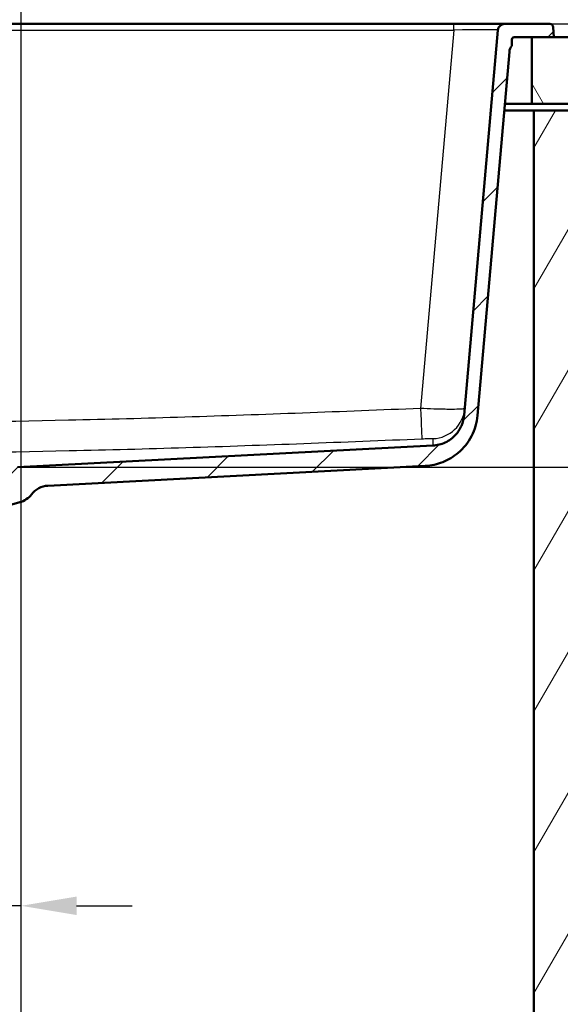
# Paper-space layout 'DF_1' of a CAD drawing. Units: millimetres. Extents: x 0 to 2100, y 0 to 4005.
# Drawn here: x 1154 to 1397, y 1315 to 1759 of the extents above; entities that cross this region are included whole.
import ezdxf

# ---------------------------------------------------------------- set-up
doc = ezdxf.new("R2010")
doc.units = ezdxf.units.MM
doc.header["$LTSCALE"] = 10
for name, color, linetype, lineweight in [('Centerline(ISO)', 7, 'Continuous', 25), ('Dimensions(ISO)', 7, 'Continuous', 25), ('Hatch', 7, 'Continuous', 9), ('Visible Edges(ISO)', 7, 'Continuous', 50), ('Visible Tangent Edges(ISO)', 7, 'Continuous', 25)]:
    doc.layers.add(name, color=color, linetype=linetype, lineweight=lineweight)
doc.styles.add('Text_3.5mm', font='arial.ttf', dxfattribs={"width": 0.9})
doc.dimstyles.new('KS-STANDARD', dxfattribs={"dimscale": 10, "dimtxt": 3.5, "dimasz": 2.5, "dimexe": 3.175, "dimexo": 0, "dimgap": 0.8, "dimtad": 1, "dimdec": 1, "dimrnd": 1e-08, "dimtxsty": 'Text_3.5mm', "dimcen": 0.09, "dimdle": 10, "dimclrd": 7, "dimclre": 7, "dimclrt": 7, "dimadec": 0, "dimazin": 2, "dimtfac": 0.714286, "dimtdec": 4, "dimtmove": 0, "dimatfit": 3, "dimfxl": 1, "dimtolj": 1, "dimlwd": 25, "dimlwe": 25, "dimarcsym": 0})

# ---------------------------------------------------------------- blocks, each defined once
blk = doc.blocks.new('*D8')
at = {"layer": 'Defpoints', "color": 0, "linetype": 'Continuous', "transparency": 16777216}
for p in [(1091.64, 1485.14), (1091.64, 1359.25), (1154.29, 1357.7)]:
    blk.add_point(p, dxfattribs=at)
at = {"layer": 'Dimensions(ISO)', "color": 7, "linetype": 'Continuous', "lineweight": 25, "transparency": 16777216}
for p, q in [((1091.64, 1485.14), (1091.64, 1327.5)), ((1066.64, 1359.25), (962.01, 1359.25)), ((1154.29, 1359.25), (1091.64, 1359.25)), ((1179.29, 1359.25), (1204.29, 1359.25))]:
    blk.add_line(p, q, dxfattribs=at)
at = {"layer": 'Dimensions(ISO)', "color": 7, "linetype": 'Continuous', "transparency": 16777216}
for points in [[(1066.64, 1363.41), (1066.64, 1355.08), (1091.64, 1359.25)], [(1179.29, 1363.41), (1179.29, 1355.08), (1154.29, 1359.25)]]:
    blk.add_solid(points, dxfattribs=at)
at = {"layer": 'Dimensions(ISO)', "color": 7, "linetype": 'Continuous', "lineweight": 25, "transparency": 16777216, "insert": (970.01, 1385.13), "char_height": 35, "attachment_point": 4, "style": 'Text_3.5mm'}
blk.add_mtext('\\A1;63', dxfattribs=at)
blk = doc.blocks.new('*D9')
at = {"layer": 'Defpoints', "color": 0, "linetype": 'Continuous', "transparency": 16777216}
for p in [(1349.12, 1756.71), (1152.65, 1556.88), (1617.59, 1556.88)]:
    blk.add_point(p, dxfattribs=at)
at = {"layer": 'Dimensions(ISO)', "color": 7, "linetype": 'Continuous', "lineweight": 25, "transparency": 16777216}
for p, q in [((1349.12, 1756.71), (1649.34, 1756.71)), ((1617.59, 1731.71), (1617.59, 1581.88)), ((1152.65, 1556.88), (1649.34, 1556.88))]:
    blk.add_line(p, q, dxfattribs=at)
at = {"layer": 'Dimensions(ISO)', "color": 7, "linetype": 'Continuous', "transparency": 16777216}
for points in [[(1613.42, 1731.71), (1621.75, 1731.71), (1617.59, 1756.71)], [(1613.42, 1581.88), (1621.75, 1581.88), (1617.59, 1556.88)]]:
    blk.add_solid(points, dxfattribs=at)
at = {"layer": 'Dimensions(ISO)', "color": 7, "linetype": 'Continuous', "lineweight": 25, "transparency": 16777216, "insert": (1591.72, 1621.78), "char_height": 35, "attachment_point": 4, "rotation": 90, "style": 'Text_3.5mm'}
blk.add_mtext('\\A1;200', dxfattribs=at)

psp = doc.layouts.new('DF_1')

# ---------------------------------------------------------------- hatches: boundary and pattern name
at = {"layer": 'Hatch'}
h = psp.add_hatch(dxfattribs=at)
h.set_pattern_fill('ANSI31', color=256, scale=254, style=0)
h.set_pattern_definition([(45, (0, 0), (-22.45064, 22.45064), [])])
edge = h.paths.add_edge_path()
edge.add_ellipse((1149.64, 1540.14), major_axis=(0.5, 0), ratio=1, start_angle=5.7887, end_angle=90)
edge.add_line((1149.64, 1540.64), (1134.31, 1540.64))
edge.add_line((1134.31, 1540.64), (1134.45, 1542.58))
edge.add_ellipse((1134.75, 1541.42), major_axis=(1.16, 0.3), ratio=1, start_angle=77.607, end_angle=90, ccw=False)
edge.add_line((1134.7, 1542.62), (1146.66, 1543.04))
edge.add_ellipse((1146.66, 1543.14), major_axis=(0.0035, -0.0999), ratio=1, start_angle=0, end_angle=90)
edge.add_line((1146.76, 1543.14), (1146.74, 1543.54))
edge.add_ellipse((1146.64, 1543.54), major_axis=(0.1, 0), ratio=1, start_angle=2, end_angle=90)
edge.add_line((1146.64, 1543.64), (1134.52, 1543.64))
edge.add_line((1134.52, 1543.64), (1134.59, 1544.65))
edge.add_ellipse((1135.59, 1544.58), major_axis=(-0.966, -0.259), ratio=1, start_angle=270, end_angle=341, ccw=False)
edge.add_line((1135.33, 1545.54), (1146.79, 1548.61))
edge.add_ellipse((1146.54, 1549.58), major_axis=(-0.636, -0.772), ratio=1, start_angle=54.5, end_angle=90)
edge.add_line((1147.31, 1548.94), (1148.97, 1550.96))
edge.add_ellipse((1148.2, 1551.6), major_axis=(-0.07, -0.998), ratio=1, start_angle=54.5, end_angle=90)
edge.add_line((1149.2, 1551.53), (1149.34, 1553.63))
edge.add_ellipse((1152.84, 1553.38), major_axis=(-3.5, -0.18), ratio=1, start_angle=270, end_angle=353, ccw=False)
edge.add_line((1152.65, 1556.88), (1339.7, 1566.68))
edge.add_spline(control_points=[(1339.7, 1566.68), (1341.65, 1566.78), (1343.56, 1567.26), (1347.09, 1568.93), (1348.68, 1570.11), (1351.1, 1572.76), (1351.99, 1574.14), (1353.31, 1577.13), (1353.71, 1578.72), (1353.86, 1580.35)], knot_values=[-2.152597, -2.152597, -2.152597, -2.152597, -1.56663, -1.56663, -0.980664, -0.980664, -0.490332, -0.490332, 0, 0, 0, 0], degree=3, periodic=0)
edge.add_line((1353.86, 1580.35), (1369.05, 1753.98))
edge.add_ellipse((1372.04, 1753.71), major_axis=(-3, 0), ratio=1, start_angle=270, end_angle=355, ccw=False)
edge.add_line((1372.04, 1756.71), (1392.47, 1756.71))
edge.add_ellipse((1392.47, 1755.21), major_axis=(-0.1, 1.5), ratio=1, start_angle=270, end_angle=356, ccw=False)
edge.add_line((1393.96, 1755.32), (1394.29, 1750.71))
edge.add_line((1394.29, 1750.71), (1384.29, 1750.71))
edge.add_line((1384.29, 1750.71), (1376.36, 1750.71))
edge.add_ellipse((1376.36, 1749.71), major_axis=(0, 1), ratio=1, start_angle=0, end_angle=90)
edge.add_line((1375.36, 1749.71), (1375.36, 1746.93))
edge.add_ellipse((1379.19, 1743.71), major_axis=(0.44, 4.98), ratio=1, start_angle=54.9364, end_angle=90)
edge.add_line((1374.21, 1744.15), (1359.87, 1580.27))
edge.add_spline(control_points=[(1359.87, 1580.27), (1359.59, 1577.03), (1358.68, 1573.87), (1355.69, 1568.09), (1353.64, 1565.52), (1349.09, 1561.64), (1346.74, 1560.23), (1341.68, 1558.22), (1339, 1557.63), (1336.28, 1557.49)], knot_values=[-3.587662, -3.587662, -3.587662, -3.587662, -2.61105, -2.61105, -1.634439, -1.634439, -0.81722, -0.81722, 0, 0, 0, 0], degree=3, periodic=0)
edge.add_line((1336.28, 1557.49), (1166.38, 1548.58))
edge.add_ellipse((1166.9, 1538.6), major_axis=(6.1, 7.93), ratio=1, start_angle=40.5581, end_angle=90)
edge.add_ellipse((1151.05, 1550.79), major_axis=(9.66, 2.59), ratio=1, start_angle=270, end_angle=307.4419, ccw=False)
edge.add_line((1153.63, 1541.13), (1150.14, 1540.19))
h = psp.add_hatch(dxfattribs=at)
h.set_pattern_fill('ANSI31', color=256, scale=254, angle=75, style=0)
h.set_pattern_definition([(120, (0, 0), (-27.4963, -15.875), [])])
h.paths.add_polyline_path([(1384.29, 1750.71), (1384.29, 1720.71), (1501.59, 1720.71), (1501.59, 1750.71), (1394.29, 1750.71)])
h = psp.add_hatch(dxfattribs=at)
h.set_pattern_fill('ANSI31', color=256, scale=254, angle=15, style=0)
h.set_pattern_definition([(60, (0, 0), (-27.4963, 15.875), [])])
h.paths.add_polyline_path([(923.29, 1717.71), (904.29, 1717.71), (904.29, 955.71), (1404.29, 955.71), (1404.29, 1717.71), (1385.29, 1717.71), (1385.29, 974.71), (923.29, 974.71)])

# ---------------------------------------------------------------- linework, layer by layer
at = {"layer": 'Centerline(ISO)', "linetype": 'Continuous'}
psp.add_line((1154.29, 826.99), (1154.29, 1793.46), dxfattribs=at)
at = {"layer": 'Visible Edges(ISO)'}
for p, q in [((1349.12, 1756.71), (968.59, 1756.71)), ((1372.04, 1756.71), (1349.12, 1756.71)), ((1369.05, 1753.98), (1353.86, 1580.35)), ((1392.47, 1756.71), (1372.04, 1756.71)), ((1394.29, 1750.71), (1393.96, 1755.32)), ((1375.36, 1746.93), (1375.36, 1749.71)), ((1376.36, 1750.71), (1394.29, 1750.71)), ((1384.29, 1750.71), (1384.29, 1720.71)), ((1501.59, 1750.71), (1384.29, 1750.71)), ((1359.87, 1580.27), (1374.21, 1744.15)), ((1371.9, 1717.71), (1385.29, 1717.71)), ((1384.29, 1720.71), (1372.16, 1720.71)), ((1384.29, 1720.71), (1501.59, 1720.71)), ((1404.29, 1717.71), (1385.29, 1717.71)), ((1385.29, 1717.71), (1385.29, 974.71)), ((1339.7, 1566.68), (1152.65, 1556.88)), ((1166.38, 1548.58), (1336.28, 1557.49)), ((1150.14, 1540.19), (1153.63, 1541.13))]:
    psp.add_line(p, q, dxfattribs=at)
for centre, radius, start, end in [((1372.04, 1753.71), 3, 90, 175), ((1392.47, 1755.21), 1.5, 4, 90), ((1376.36, 1749.71), 1, 90, 180), ((1379.19, 1743.71), 5, 139.9364, 175), ((1151.05, 1550.79), 10, 285, 322.4419), ((1166.9, 1538.6), 10, 93, 142.4419)]:
    psp.add_arc(centre, radius, start, end, dxfattribs=at)
for points, knots in [([(1336.28, 1557.49), (1339, 1557.63), (1341.68, 1558.22), (1346.74, 1560.23), (1349.09, 1561.64), (1353.64, 1565.52), (1355.69, 1568.09), (1358.68, 1573.87), (1359.59, 1577.03), (1359.87, 1580.27)], [-3.587662, -3.587662, -3.587662, -3.587662, -2.770442, -2.770442, -1.953222, -1.953222, -0.976611, -0.976611, 0, 0, 0, 0]), ([(1353.86, 1580.35), (1353.71, 1578.72), (1353.31, 1577.13), (1351.99, 1574.14), (1351.1, 1572.76), (1348.68, 1570.11), (1347.09, 1568.93), (1343.56, 1567.26), (1341.65, 1566.78), (1339.7, 1566.68)], [-2.152597, -2.152597, -2.152597, -2.152597, -1.662265, -1.662265, -1.171933, -1.171933, -0.585967, -0.585967, 0, 0, 0, 0])]:
    psp.add_open_spline(points, degree=3, knots=knots, dxfattribs=at)
at = {"layer": 'Visible Tangent Edges(ISO)'}
for p, q in [((968.59, 1753.98), (1349.12, 1753.98)), ((1349.12, 1753.98), (1334.2, 1583.43)), ((1349.12, 1753.98), (1349.12, 1756.71))]:
    psp.add_line(p, q, dxfattribs=at)
for centre, major_axis, ratio, start_param, end_param in [((1348.95, 1753.71), (20.1, 0.26), 0.012893, 6.281888, 7.845088), ((1334.2, 1584.74), (0.63, -14.99), 0.003646, 4.799579, 6.251348), ((1339.19, 1584.79), (14.94, -1.31), 0.999515, 4.841877, 6.283185)]:
    psp.add_ellipse(centre, major_axis=major_axis, ratio=ratio, start_param=start_param, end_param=end_param, dxfattribs=at)
for points, knots in [([(1334.2, 1583.43), (1298.79, 1581.96), (1263.37, 1580.59), (1210.5, 1578.93), (1193.05, 1578.45), (1143.93, 1577.37), (1112.25, 1577.01), (1059.35, 1577.14), (1038.13, 1577.39), (1016.92, 1577.8)], [-31.739358, -31.739358, -31.739358, -31.739358, -21.106574, -21.106574, -15.869679, -15.869679, -6.365944, -6.365944, 0, 0, 0, 0]), ([(1354.13, 1583.49), (1354.12, 1583.41), (1353.99, 1583.35), (1353.33, 1583.19), (1352.6, 1583.12), (1350.36, 1583.01), (1348.73, 1582.99), (1344.84, 1583.02), (1342.57, 1583.07), (1338.23, 1583.23), (1336.21, 1583.32), (1334.2, 1583.43)], [0, 0, 0, 0, 0.0976419, 0.0976419, 0.2538689, 0.2538689, 0.4408897, 0.4408897, 0.6315436, 0.6315436, 0.783765, 0.783765, 0.783765, 0.783765]), ([(1016.63, 1564.13), (1037.92, 1563.72), (1059.22, 1563.47), (1112.34, 1563.34), (1144.16, 1563.7), (1193.44, 1564.78), (1210.93, 1565.26), (1263.92, 1566.91), (1299.38, 1568.28), (1334.83, 1569.76)], [0, 0, 0, 0, 6.365944, 6.365944, 15.869679, 15.869679, 21.106574, 21.106574, 31.739358, 31.739358, 31.739358, 31.739358]), ([(1334.83, 1569.76), (1335.33, 1569.78), (1335.84, 1569.8), (1336.93, 1569.84), (1337.51, 1569.85), (1338.48, 1569.87), (1338.89, 1569.87), (1339.45, 1569.86), (1339.63, 1569.85), (1339.79, 1569.83), (1339.82, 1569.82), (1339.82, 1569.81)], [-0.783765, -0.783765, -0.783765, -0.783765, -0.6315436, -0.6315436, -0.4408897, -0.4408897, -0.2538689, -0.2538689, -0.0976419, -0.0976419, 0, 0, 0, 0]), ([(1339.82, 1569.81), (1339.77, 1568.83), (1339.74, 1568.01), (1339.71, 1566.95), (1339.7, 1566.68), (1339.7, 1566.68)], [0, 0, 0, 0, 9.540121, 9.540121, 18.245545, 18.245545, 18.245545, 18.245545])]:
    psp.add_open_spline(points, degree=3, knots=knots, dxfattribs=at)

# ---------------------------------------------------------------- dimensions: what is measured, and where the dimension line sits
at = {"layer": 'Dimensions(ISO)', "color": 7, "linetype": 'Continuous', "lineweight": 25}
dim = psp.add_linear_dim(base=(1617.59, 1556.88), p1=(1349.12, 1756.71), p2=(1152.65, 1556.88), angle=90, dimstyle='KS-STANDARD', override={"dimgap": 0.8, "dimdec": 0, "dimtol": 0, "dimlim": 0, "dimtp": 0, "dimtm": 0, "dimtdec": 4, "dimtofl": 0, "dimatfit": 1}, dxfattribs=at)
dim.commit()
dim.dimension.update_dxf_attribs({"geometry": '*D9', "text_midpoint": (1617.59, 1656.8), "dimtype": 160})
dim = psp.add_linear_dim(base=(1091.64, 1359.25), p1=(1154.29, 1357.7), p2=(1091.64, 1485.14), dimstyle='KS-STANDARD', override={"dimgap": 0.8, "dimdec": 0, "dimse1": 1, "dimtol": 0, "dimlim": 0, "dimtp": 0, "dimtm": 0, "dimtdec": 4, "dimtofl": 1, "dimatfit": 1}, dxfattribs=at)
dim.commit()
dim.dimension.update_dxf_attribs({"geometry": '*D8', "text_midpoint": (992.65, 1359.25), "dimtype": 160})

doc.saveas('drawing.dxf')
